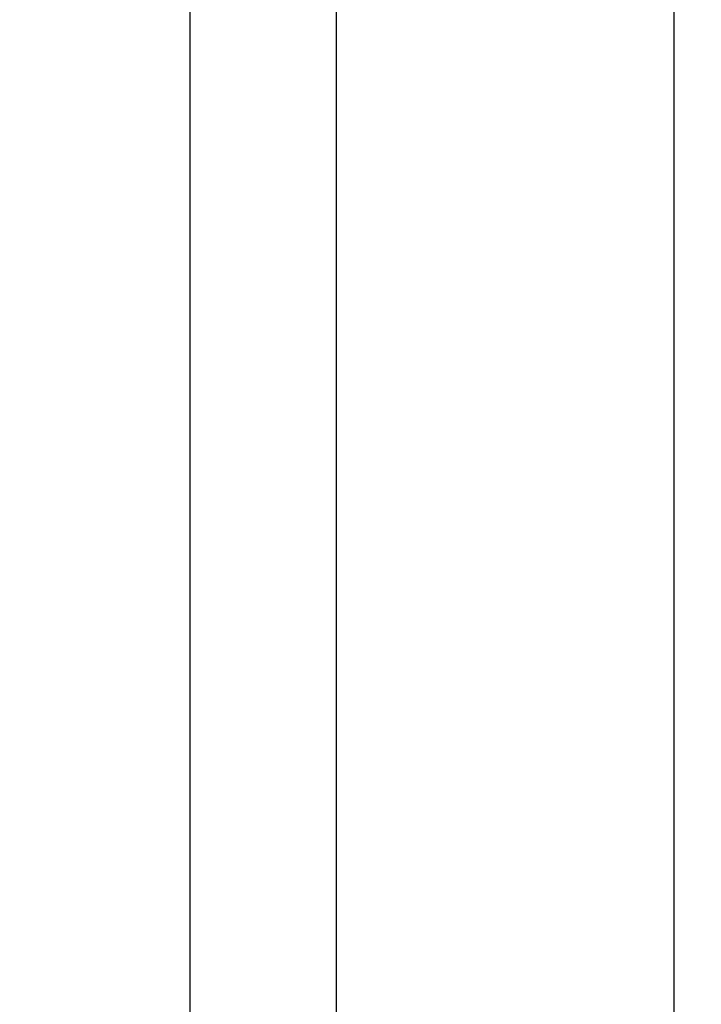
# Model space of a CAD drawing. Units: inches. Extents: x -39.4 to 25.6, y -38.3 to -16.3.
# Drawn here: x 17 to 18, y -28.3 to -26.9 of the extents above; entities that cross this region are included whole.
import ezdxf

# ---------------------------------------------------------------- set-up
doc = ezdxf.new("R2010")
doc.units = ezdxf.units.IN
doc.header["$LTSCALE"] = 2.42
doc.header["$MEASUREMENT"] = 0
doc.header["$PDMODE"] = 3
doc.header["$PDSIZE"] = 0.3125
doc.layers.get('0').update_dxf_attribs({"linetype": 'CONTINUOUS'})
doc.layers.get('Defpoints').update_dxf_attribs({"linetype": 'CONTINUOUS'})
doc.layers.add('12_COMPONENTS', color=7, linetype='CONTINUOUS')
doc.styles.get("Standard").update_dxf_attribs({"font": 'txt', "width": 0.8})
doc.dimstyles.get("Standard").update_dxf_attribs({"dimtxt": 0.4, "dimasz": 0.75, "dimexe": 0.4, "dimexo": 0.4, "dimgap": 0.09, "dimtad": 0, "dimtih": 1, "dimtoh": 1, "dimzin": 4, "dimdsep": 46, "dimlunit": 4, "dimtxsty": 'Standard', "dimblk": '_FILLED', "dimcen": 0.09, "dimadec": 0, "dimazin": 0, "dimtol": 1, "dimtp": 0.005, "dimtm": 0.005, "dimtfac": 1, "dimtofl": 0, "dimtmove": 0, "dimatfit": 3, "dimldrblk": '_FILLED', "dimfxl": 1, "dimtolj": 1, "dimtzin": 4, "dimarcsym": 0})

# ---------------------------------------------------------------- blocks, each defined once
blk = doc.blocks.new('_FILLED')
at = {"color": 0, "linetype": 'ByBlock'}
blk.add_solid([(0, 0), (-1, 0.1667), (-1, -0.1667)], dxfattribs=at)
blk = doc.blocks.new('*D11')
at = {"color": 0, "lineweight": -2, "transparency": 16777216}
for p, q in [((17.8886, -21.1746), (12.0868, -21.1746)), ((12.4868, -21.9246), (12.4868, -27.8846)), ((12.4868, -34.4246), (12.4868, -28.4646)), ((17.8886, -35.1746), (12.0868, -35.1746))]:
    blk.add_line(p, q, dxfattribs=at)
at = {"layer": 'Defpoints', "color": 0}
for p in [(18.2886, -21.1746), (12.4868, -35.1746), (18.2886, -35.1746)]:
    blk.add_point(p, dxfattribs=at)
at = {"color": 0, "lineweight": -2, "transparency": 16777216, "xscale": 0.75, "yscale": 0.75, "zscale": 0.75}
for p, rotation in [((12.4868, -21.1746), 90), ((12.4868, -35.1746), 270)]:
    blk.add_blockref('_FILLED', p, dxfattribs=dict(at, rotation=rotation))
at = {"color": 0, "transparency": 16777216, "insert": (12.4868, -28.1746), "char_height": 0.4, "attachment_point": 5}
blk.add_mtext('\\A1;A', dxfattribs=at)

msp = doc.modelspace()

# ---------------------------------------------------------------- linework, layer by layer
at = {"layer": '12_COMPONENTS', "color": 7, "linetype": 'Continuous'}
for p, q in [((17.2573, -32.5496), (17.2573, -24.4396)), ((17.4761, -24.5296), (17.4761, -32.5496))]:
    msp.add_line(p, q, dxfattribs=at)
at = {"layer": '12_COMPONENTS', "color": 9, "linetype": 'Continuous'}
msp.add_line((17.9824, -32.5146), (17.9824, -24.6746), dxfattribs=at)

# ---------------------------------------------------------------- dimensions: what is measured, and where the dimension line sits
at = {"color": 2}
dim = msp.add_linear_dim(base=(12.4868, -35.1746), p1=(18.2886, -21.1746), p2=(18.2886, -35.1746), angle=90, text='A', dimstyle='Standard', dxfattribs=at)
dim.commit()
dim.dimension.update_dxf_attribs({"geometry": '*D11', "text_midpoint": (12.4868, -28.1746)})

doc.saveas('drawing.dxf')
